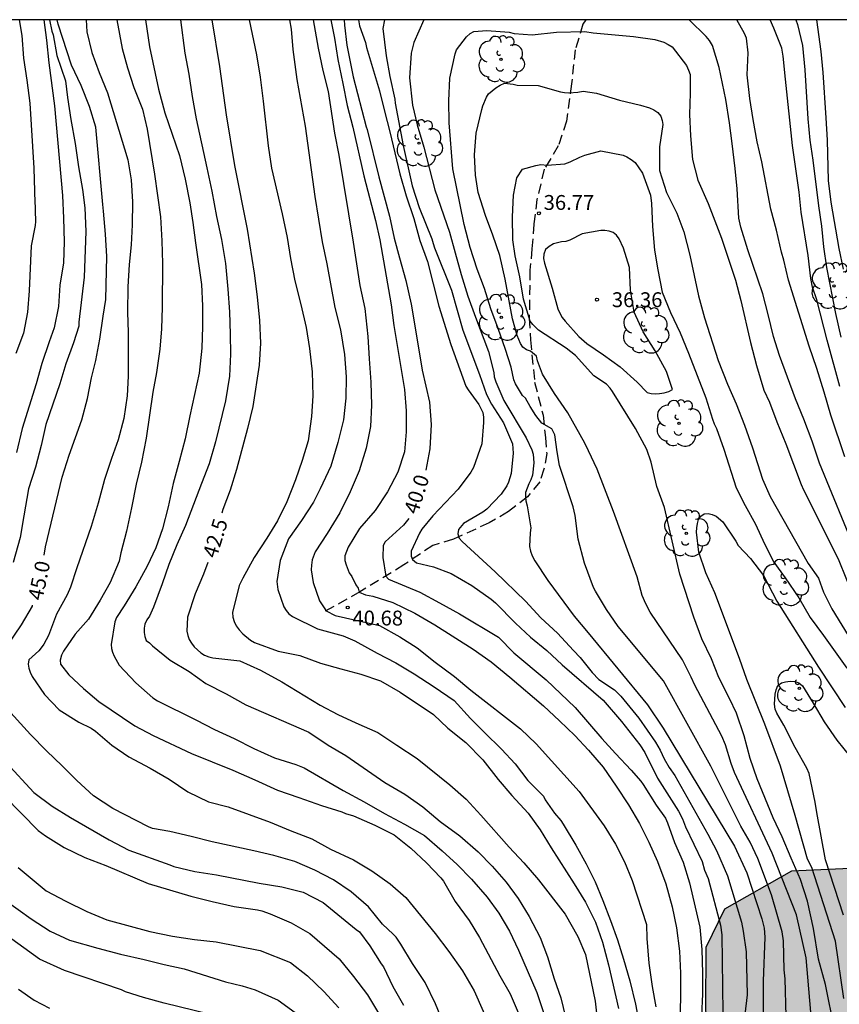
# Model space of a CAD drawing. Units: millimetres. Extents: x 586944 to 587296, y 4796039 to 4796290.
# Drawn here: x 587021 to 587062, y 4796240 to 4796290 of the extents above; entities that cross this region are included whole.
import ezdxf

# ---------------------------------------------------------------- set-up
doc = ezdxf.new("R2010")
doc.units = ezdxf.units.MM
doc.linetypes.add('TRAZOS_NORMALES', pattern=[0.75, 0.5, -0.25])
for name, color, linetype in [('010106', 9, 'Continuous'), ('020104', 34, 'Continuous'), ('020204', 9, 'Continuous'), ('020307', 24, 'Continuous'), ('020308', 9, 'Continuous'), ('060128', 7, 'TRAZOS_NORMALES'), ('100106', 63, 'Continuous'), ('100202', 3, 'Continuous'), ('990504', 63, 'Continuous')]:
    doc.layers.add(name, color=color, linetype=linetype)
doc.layers.add('020105', color=24, linetype='Continuous', lineweight=30)
doc.styles.add('ARIAL', font='ARIAL.TTF', dxfattribs={"height": 1})
doc.styles.add('ARIALI', font='ARIALI.TTF', dxfattribs={"height": 1})

# ---------------------------------------------------------------- blocks, each defined once
blk = doc.blocks.new('COTAPU')
blk.add_circle((0, 0), 0.075)
blk = doc.blocks.new('ARBOL')
blk.add_circle((0, 0), 0.0587)
for centre, radius, start, end in [((-0.28, 0.855), 0.3, 359.2878, 173.6078), ((0.097, 0.97), 0.21, 23.1565, 160.4665), ((0.438, 0.881), 0.24, 301.578, 139.328), ((-0.564, 0.381), 0.532, 92.28, 254.58), ((0.656, 0.288), 0.443, 319.8556, 114.7656), ((-0.091, 0.321), 0.12, 119.14, 310.56), ((0.819, -0.249), 0.383, 235.5275, 62.0275), ((-0.556, -0.339), 0.555, 142.64, 266.54), ((-0.039, -0.384), 0.21, 189.64, 323.88), ((-0.301, -0.676), 0.45, 213.78, 295.32), ((0.299, -0.624), 0.532, 224.67, 0.24)]:
    blk.add_arc(centre, radius, start, end)

msp = doc.modelspace()

# ---------------------------------------------------------------- hatches: boundary and pattern name
at = {"layer": '990504'}
msp.add_hatch(color=256, dxfattribs=at).paths.add_polyline_path([(587083.832, 4796191.339), (587083.656, 4796187.771), (587084.376, 4796185.067), (587087.524, 4796181.659), (587090.343, 4796177.203), (587091.983, 4796175.835), (587093.855, 4796175.571), (587096.911, 4796171.459), (587098.511, 4796165.611), (587100.031, 4796158.347), (587102.734, 4796146.372), (587106.046, 4796137.54), (587106.958, 4796133.324), (587107.23, 4796131.668), (587107.278, 4796129.396), (587107.446, 4796126.02), (587109.174, 4796121.348), (587111.965, 4796117.892), (587114.541, 4796116.156), (587118.621, 4796113.772), (587125.677, 4796111.796), (587130.429, 4796108.06), (587135.613, 4796105.924), (587139.1, 4796103.172), (587143.388, 4796098.5), (587150.259, 4796089.047), (587153.323, 4796085.279), (587154.659, 4796082.735), (587157.074, 4796077.312), (587158.666, 4796075.24), (587162.514, 4796072.928), (587164.266, 4796070.024), (587164.314, 4796066.744), (587164.634, 4796064.16), (587167.21, 4796062.224), (587169.474, 4796061.472), (587172.73, 4796061.616), (587174.234, 4796062.336), (587176.713, 4796064.151), (587183.505, 4796064.887), (587188.193, 4796065.735), (587191.249, 4796065.487), (587193.577, 4796063.263), (587196.873, 4796060.255), (587201.169, 4796058.375), (587205.145, 4796057.431), (587207.88, 4796057.559), (587211.368, 4796057.967), (587215.384, 4796057.839), (587217.704, 4796055.303), (587218.024, 4796052.183), (587218.144, 4796049.439), (587219.544, 4796046.063), (587221.736, 4796044.063), (587226.504, 4796043.215), (587229.8, 4796042.503), (587232.623, 4796043.167), (587233.783, 4796044.663), (587233.591, 4796046.439), (587231.648, 4796048.151), (587227.744, 4796051.743), (587222.736, 4796057.263), (587221.184, 4796067.606), (587220.32, 4796069.462), (587217.448, 4796070.534), (587216.6, 4796070.63), (587215.457, 4796070.214), (587215.24, 4796069.023), (587215.384, 4796065.831), (587215.208, 4796063.911), (587214.304, 4796063.231), (587209.825, 4796065.503), (587207.265, 4796066.591), (587204.817, 4796068.319), (587203.841, 4796070.647), (587203.377, 4796073.967), (587201.641, 4796080.238), (587198.729, 4796087.95), (587195.418, 4796092.67), (587177.491, 4796114.03), (587172.035, 4796119.526), (587169.179, 4796123.99), (587166.707, 4796126.062), (587164.523, 4796127.814), (587161.891, 4796128.566), (587159.587, 4796130.23), (587157.643, 4796132.646), (587155.908, 4796135.022), (587154.724, 4796138.254), (587154.708, 4796141.166), (587153.692, 4796144.102), (587151.732, 4796146.734), (587148.964, 4796149.31), (587147.348, 4796151.822), (587140.253, 4796154.147), (587137.806, 4796156.803), (587137.454, 4796159.939), (587137.55, 4796162.091), (587139.062, 4796164.034), (587139.238, 4796165.778), (587136.382, 4796168.882), (587132.766, 4796170.906), (587129.038, 4796173.274), (587125.374, 4796175.266), (587121.454, 4796177.85), (587118.175, 4796181.682), (587113.935, 4796185.354), (587110.295, 4796188.138), (587105.815, 4796193.442), (587102.8, 4796200.522), (587100.456, 4796205.106), (587096.464, 4796211.386), (587092.76, 4796219.338), (587089.88, 4796222.53), (587087.265, 4796227.738), (587085.393, 4796230.754), (587082.441, 4796233.882), (587079.073, 4796236.322), (587074.089, 4796240.786), (587069.377, 4796244.562), (587065.842, 4796246.578), (587062.93, 4796247.218), (587059.602, 4796247.074), (587056.226, 4796245.154), (587055.282, 4796243.21), (587055.258, 4796240.082), (587055.65, 4796235.202), (587055.753, 4796230.594), (587056.545, 4796228.434), (587059.065, 4796226.786), (587061.665, 4796226.322), (587064.025, 4796226.314), (587066.217, 4796225.298), (587068.417, 4796222.362), (587069.209, 4796220.602), (587068.137, 4796218.73), (587066.497, 4796218.69), (587065.137, 4796218.17), (587061.305, 4796215.459), (587059.921, 4796212.555), (587060.705, 4796209.787), (587061.881, 4796204.667), (587062.681, 4796199.891), (587065.552, 4796195.603), (587067.68, 4796194.619), (587069.424, 4796194.579), (587071.144, 4796194.971), (587076.768, 4796195.891), (587081.024, 4796196.203), (587083.352, 4796195.267), (587083.904, 4796193.867)])

# ---------------------------------------------------------------- linework, layer by layer
at = {"layer": '010106', "flags": 128}
msp.add_lwpolyline([(586944.064, 4796040.074), (587294.054, 4796040.067), (587294.059, 4796290.06), (586944.069, 4796290.067)], close=True, dxfattribs=at)
at = {"layer": '020104', "flags": 128}
for points, elevation in [([(587022.14, 4796290.065), (587022.253, 4796289.495), (587022.321, 4796289.295), (587022.513, 4796288.253), (587022.947, 4796286.973), (587023.053, 4796286.135), (587023.227, 4796285.019), (587023.443, 4796283.808), (587023.599, 4796282.636), (587023.814, 4796281.5), (587023.934, 4796280.57), (587023.972, 4796279.378), (587023.886, 4796277.064), (587023.626, 4796274.792), (587023.618, 4796274.592), (587023.352, 4796273.752), (587022.964, 4796272.688), (587022.666, 4796271.676), (587021.962, 4796269.62), (587021.724, 4796268.558), (587021.43, 4796267.472), (587021.09, 4796266.38), (587020.84, 4796265.014), (587020.668, 4796263.914), (587020.314, 4796262.654)], 45.5), ([(587020.604, 4796290.065), (587020.739, 4796289.275), (587020.835, 4796288.127), (587021.005, 4796287.007), (587021.157, 4796285.85), (587021.349, 4796282.576), (587021.391, 4796281.416), (587021.377, 4796281.216), (587021.399, 4796281.012), (587021.435, 4796279.884), (587021.419, 4796279.674), (587021.211, 4796278.656), (587021.11, 4796276.368), (587021.024, 4796275.292), (587020.836, 4796274.246), (587020.45, 4796273.216)], 46.5), ([(587021.853, 4796290.065), (587021.997, 4796289.033), (587022.105, 4796287.891), (587022.389, 4796285.717), (587022.797, 4796281.192), (587022.852, 4796280.038), (587022.884, 4796278.854), (587022.844, 4796277.784), (587022.658, 4796276.662), (587022.588, 4796275.59), (587022.386, 4796274.502), (587022.12, 4796273.798), (587021.762, 4796272.71), (587021.474, 4796271.674), (587020.762, 4796269.43), (587020.47, 4796268.22)], 46), ([(587023.987, 4796290.065), (587024.034, 4796289.447), (587024.276, 4796288.407), (587024.648, 4796287.407), (587025.078, 4796286.369), (587026.095, 4796282.989), (587026.273, 4796281.984), (587026.329, 4796280.872), (587026.321, 4796279.706), (587026.261, 4796278.7), (587026.171, 4796277.7), (587026.093, 4796276.57), (587026.085, 4796275.306), (587026.109, 4796274.274), (587026.113, 4796272.068), (587026.065, 4796271.066), (587025.899, 4796269.936), (587025.609, 4796268.852), (587025.271, 4796267.904), (587024.927, 4796266.844), (587024.603, 4796265.646), (587024.251, 4796264.478), (587023.517, 4796262.392), (587023.209, 4796261.412), (587023.031, 4796261.032), (587022.497, 4796260.044), (587022.087, 4796258.976), (587021.857, 4796258.532), (587021.729, 4796258.352), (587021.597, 4796258.2), (587021.099, 4796257.738), (587021.057, 4796257.532), (587021.097, 4796257.326), (587021.167, 4796257.12), (587021.267, 4796256.902), (587021.887, 4796255.986), (587022.625, 4796255.214), (587023.615, 4796254.588), (587024.241, 4796254.296), (587024.461, 4796254.136), (587025.281, 4796253.426), (587026.153, 4796252.85), (587027.219, 4796252.28), (587028.179, 4796251.71), (587029.119, 4796251.072), (587030.165, 4796250.58), (587031.155, 4796250.322), (587033.283, 4796249.548), (587034.289, 4796249.12), (587035.378, 4796248.704), (587036.326, 4796248.174), (587037.494, 4796247.64), (587038.418, 4796247.082), (587039.336, 4796246.426), (587040.136, 4796245.738), (587041.61, 4796243.92), (587042.306, 4796243.008), (587043, 4796242.034), (587043.578, 4796241.032), (587044.946, 4796237.946)], 44.5), ([(587025.541, 4796290.065), (587025.814, 4796288.611), (587026.088, 4796287.629), (587026.396, 4796286.635), (587026.833, 4796285.547), (587027.081, 4796284.531), (587027.449, 4796282.261), (587027.745, 4796280.11), (587027.817, 4796278.902), (587027.839, 4796277.748), (587027.825, 4796275.546), (587027.795, 4796274.462), (587027.709, 4796273.422), (587027.537, 4796272.256), (587027.359, 4796271.26), (587027.015, 4796268.936), (587026.785, 4796267.726), (587026.511, 4796266.618), (587026.281, 4796265.422), (587026.029, 4796264.248), (587025.737, 4796263.146), (587025.653, 4796262.718), (587025.209, 4796261.652), (587024.707, 4796260.758), (587024.109, 4796259.802), (587023.439, 4796259.032), (587022.847, 4796258.172), (587022.749, 4796257.97), (587022.687, 4796257.726), (587022.705, 4796257.526), (587023.117, 4796256.986), (587023.855, 4796256.294), (587024.627, 4796255.642), (587026.453, 4796254.408), (587027.375, 4796253.916), (587029.311, 4796253.018), (587031.393, 4796252.176), (587032.507, 4796251.688), (587033.659, 4796251.16), (587034.735, 4796250.798), (587035.872, 4796250.384), (587036.9, 4796250.068), (587037.09, 4796249.988), (587037.492, 4796249.858), (587038.57, 4796249.39), (587039.542, 4796248.914), (587040.38, 4796248.234), (587041.168, 4796247.5), (587041.906, 4796246.73), (587042.03, 4796246.566), (587042.614, 4796245.54), (587043.326, 4796244.588), (587043.85, 4796243.716), (587044.876, 4796241.78), (587045.392, 4796240.874), (587045.848, 4796239.822)], 44), ([(587026.996, 4796290.065), (587027.192, 4796288.693), (587027.651, 4796286.559), (587027.973, 4796285.361), (587028.705, 4796283.201), (587028.999, 4796282.009), (587029.225, 4796280.819), (587029.383, 4796279.83), (587029.511, 4796278.802), (587029.813, 4796276.7), (587029.863, 4796275.616), (587029.873, 4796274.582), (587029.829, 4796273.482), (587029.695, 4796272.22), (587029.219, 4796270.066), (587028.995, 4796268.902), (587028.695, 4796267.752), (587028.381, 4796266.642), (587028.129, 4796265.468), (587027.855, 4796264.356), (587027.509, 4796263.4), (587027.077, 4796262.474), (587026.503, 4796261.432), (587025.915, 4796260.468), (587025.521, 4796259.886), (587025.443, 4796259.666), (587025.255, 4796258.52), (587025.277, 4796258.318), (587025.329, 4796258.122), (587025.411, 4796257.928), (587025.661, 4796257.466), (587026.507, 4796256.578), (587027.351, 4796255.822), (587027.599, 4796255.668), (587029.523, 4796254.714), (587030.467, 4796254.226), (587031.467, 4796253.768), (587032.465, 4796253.258), (587033.501, 4796252.798), (587034.577, 4796252.452), (587034.995, 4796252.286), (587036.966, 4796251.152), (587038.026, 4796250.574), (587039.052, 4796249.99), (587040.072, 4796249.444), (587041.072, 4796248.87), (587041.974, 4796248.098), (587042.718, 4796247.4), (587043.454, 4796246.666), (587044.232, 4796245.762), (587044.832, 4796244.948), (587045.358, 4796244.042), (587045.814, 4796243.084), (587046.748, 4796240.948), (587047.084, 4796239.94)], 43.5), ([(587028.759, 4796290.065), (587028.979, 4796288.371), (587029.171, 4796287.321), (587029.339, 4796286.193), (587029.553, 4796285.063), (587030.091, 4796282.593), (587030.337, 4796281.409), (587030.575, 4796280.131), (587030.825, 4796278.974), (587031.025, 4796277.754), (587031.145, 4796276.464), (587031.231, 4796275.314), (587031.269, 4796274.182), (587031.273, 4796273.176), (587031.227, 4796272.064), (587031.023, 4796270.826), (587030.527, 4796268.752), (587030.207, 4796267.638), (587029.813, 4796266.652), (587029.013, 4796264.532), (587028.575, 4796263.548), (587028.165, 4796262.556), (587027.831, 4796261.584), (587027.399, 4796260.41), (587027.187, 4796259.952), (587027.055, 4796259.764), (587026.959, 4796259.542), (587026.921, 4796259.336), (587026.915, 4796259.12), (587026.949, 4796258.92), (587027.023, 4796258.718), (587027.185, 4796258.6), (587027.343, 4796258.446), (587028.239, 4796257.726), (587029.189, 4796257.154), (587030.043, 4796256.552), (587031.053, 4796256.022), (587032.047, 4796255.472), (587035.231, 4796254.098), (587036.217, 4796253.442), (587037.097, 4796252.904), (587039.07, 4796251.55), (587040.088, 4796250.962), (587040.986, 4796250.322), (587041.87, 4796249.582), (587042.852, 4796248.86), (587043.786, 4796248.046), (587044.486, 4796247.328), (587045.19, 4796246.52), (587045.81, 4796245.692), (587046.35, 4796244.774), (587046.906, 4796243.73), (587047.278, 4796242.742), (587047.626, 4796241.638), (587047.964, 4796240.678), (587048.194, 4796239.694)], 43), ([(587032.216, 4796290.065), (587032.589, 4796288.299), (587032.773, 4796287.161), (587032.927, 4796285.961), (587033.181, 4796283.695), (587033.353, 4796282.567), (587033.883, 4796280.259), (587034.139, 4796279.071), (587034.311, 4796278.001), (587034.527, 4796276.877), (587034.831, 4796275.688), (587035.095, 4796274.518), (587035.265, 4796273.462), (587035.401, 4796272.28), (587035.431, 4796271.07), (587035.361, 4796270.032), (587035.203, 4796268.804), (587034.905, 4796267.816), (587034.567, 4796266.824), (587034.127, 4796265.714), (587033.649, 4796264.77), (587033.113, 4796263.878), (587032.481, 4796262.916), (587031.895, 4796261.864), (587031.719, 4796261.502), (587031.383, 4796260.132), (587031.401, 4796259.894), (587031.461, 4796259.676), (587031.569, 4796259.458), (587031.721, 4796259.25), (587031.897, 4796259.056), (587032.291, 4796258.728), (587032.487, 4796258.62), (587033.685, 4796258.186), (587034.773, 4796257.956), (587035.829, 4796257.566), (587036.847, 4796257.282), (587037.867, 4796257.024), (587038.859, 4796256.69), (587039.842, 4796256.114), (587041.522, 4796254.984), (587042.258, 4796254.288), (587043.154, 4796253.574), (587044.012, 4796252.686), (587044.796, 4796251.708), (587045.482, 4796250.896), (587046.314, 4796249.996), (587046.906, 4796249.16), (587047.472, 4796248.25), (587048.636, 4796246.438), (587049.194, 4796245.514), (587049.7, 4796244.494), (587050.062, 4796243.494), (587050.364, 4796242.342), (587050.864, 4796240.14)], 42), ([(587034.257, 4796290.065), (587034.343, 4796289.593), (587034.431, 4796288.559), (587034.621, 4796287.039), (587035.057, 4796284.687), (587035.539, 4796281.145), (587035.905, 4796278.843), (587036.139, 4796277.745), (587036.549, 4796275.531), (587036.831, 4796274.398), (587037.033, 4796273.156), (587037.113, 4796272.034), (587037.097, 4796270.952), (587036.993, 4796269.862), (587036.701, 4796268.716), (587036.341, 4796267.53), (587035.811, 4796266.372), (587035.469, 4796265.704), (587034.863, 4796264.774), (587034.201, 4796263.85), (587033.787, 4796262.754), (587033.615, 4796261.69), (587033.665, 4796261.294), (587033.967, 4796260.422), (587034.087, 4796260.234), (587034.233, 4796260.068), (587034.403, 4796259.936), (587035.671, 4796259.302), (587036.973, 4796258.962), (587037.563, 4796258.706), (587038.681, 4796258.082), (587039.635, 4796257.598), (587040.548, 4796257.04), (587041.556, 4796256.38), (587042.566, 4796255.692), (587043.398, 4796254.788), (587044.102, 4796254.072), (587044.966, 4796253.232), (587045.644, 4796252.492), (587046.29, 4796251.65), (587047.08, 4796250.866), (587047.172, 4796250.676), (587047.63, 4796249.996), (587047.954, 4796249.628), (587048.072, 4796249.444), (587048.708, 4796248.378), (587049.24, 4796247.436), (587049.69, 4796246.536), (587050.078, 4796245.586), (587050.466, 4796244.58), (587050.816, 4796243.596), (587051.124, 4796242.62), (587051.446, 4796241.542), (587051.722, 4796240.36), (587051.944, 4796239.214)], 41.5), ([(587035.447, 4796290.065), (587035.699, 4796288.621), (587035.941, 4796287.499), (587036.215, 4796286.449), (587036.533, 4796284.343), (587036.741, 4796283.223), (587037.471, 4796278.827), (587037.807, 4796276.639), (587038.067, 4796275.491), (587038.213, 4796274.063), (587038.277, 4796272.936), (587038.365, 4796271.76), (587038.401, 4796270.594), (587038.343, 4796269.53), (587038.135, 4796268.434), (587037.783, 4796267.28), (587037.329, 4796266.218), (587036.805, 4796265.166), (587036.161, 4796264.116), (587035.553, 4796263.202), (587035.411, 4796262.794), (587035.365, 4796262.518), (587035.353, 4796262.294), (587035.447, 4796261.65), (587035.781, 4796260.716), (587036.108, 4796260.216), (587036.568, 4796259.977), (587038.807, 4796259.472), (587039.829, 4796258.898), (587040.703, 4796258.354), (587041.606, 4796257.628), (587042.596, 4796256.896), (587043.412, 4796256.218), (587045.922, 4796254.264), (587046.706, 4796253.508), (587048.888, 4796251.092), (587050.146, 4796249.362), (587050.712, 4796248.438), (587051.17, 4796247.548), (587051.558, 4796246.606), (587052.284, 4796244.37), (587052.302, 4796243.674), (587052.406, 4796242.428), (587052.576, 4796241.254), (587052.752, 4796240.218)], 41), ([(587036.353, 4796290.065), (587036.533, 4796289.139), (587036.697, 4796288.055), (587036.959, 4796286.837), (587037.175, 4796285.729), (587037.449, 4796284.639), (587038.005, 4796282.185), (587038.595, 4796279.927), (587038.819, 4796278.945), (587039.389, 4796275.667), (587039.527, 4796274.621), (587040.065, 4796271.388), (587040.143, 4796270.31), (587040.151, 4796269.256), (587040.059, 4796268.244), (587039.727, 4796267.214), (587039.207, 4796266.222), (587038.587, 4796265.276), (587037.797, 4796264.368), (587037.221, 4796263.438), (587037.055, 4796262.992), (587037.057, 4796262.766), (587037.113, 4796262.54), (587037.277, 4796262.128), (587037.413, 4796261.946), (587037.603, 4796261.531), (587037.719, 4796261.359), (587037.782, 4796261.153), (587038.102, 4796261.023), (587038.467, 4796260.956), (587039.473, 4796260.646), (587040.589, 4796260.102), (587041.593, 4796259.51), (587043.536, 4796258.288), (587044.438, 4796257.642), (587045.39, 4796256.866), (587047.076, 4796255.418), (587047.886, 4796254.658), (587048.656, 4796253.914), (587049.36, 4796253.178), (587050.092, 4796252.326), (587050.752, 4796251.366), (587051.368, 4796250.422), (587051.928, 4796249.48), (587052.406, 4796248.534), (587052.832, 4796247.558), (587053.258, 4796246.436), (587053.58, 4796245.27), (587053.79, 4796244.218), (587053.956, 4796243.04), (587053.998, 4796241.918), (587053.998, 4796240.706), (587053.92, 4796237.556)], 40.5), ([(587037.738, 4796290.065), (587037.791, 4796289.76), (587038.099, 4796288.916), (587038.153, 4796288.666), (587038.805, 4796286.482), (587039.057, 4796285.448), (587039.331, 4796284.412), (587039.821, 4796282.284), (587040.145, 4796281.166), (587040.543, 4796280.02), (587040.839, 4796278.922), (587041.219, 4796277.85), (587041.795, 4796275.598), (587042.405, 4796273.668), (587043.167, 4796271.568), (587043.281, 4796271.374), (587043.809, 4796270.636), (587044.011, 4796270.234), (587044.055, 4796269.988), (587044.059, 4796269.726), (587043.963, 4796268.643), (587043.543, 4796267.447), (587043.409, 4796267.219), (587042.767, 4796266.367), (587041.497, 4796265.007), (587040.945, 4796264.343), (587040.827, 4796264.145), (587040.403, 4796263.231), (587040.403, 4796262.972), (587040.461, 4796262.809), (587040.672, 4796262.636), (587041.526, 4796262.434), (587042.419, 4796262.097), (587043.463, 4796261.495), (587044.44, 4796260.809), (587044.662, 4796260.625), (587045.662, 4796259.589), (587046.422, 4796258.881), (587047.258, 4796258.213), (587048.026, 4796257.487), (587050.09, 4796255.71), (587051.021, 4796254.637), (587051.939, 4796253.451), (587052.206, 4796253.06), (587052.843, 4796251.762), (587053.894, 4796250.108), (587054.092, 4796249.719), (587054.246, 4796249.31), (587055.084, 4796247.563), (587055.217, 4796247.126), (587055.402, 4796246.707), (587056.017, 4796244.341), (587056.089, 4796243.859), (587056.13, 4796239.91)], 39.5), ([(587039.051, 4796290.065), (587038.971, 4796289.614), (587039.133, 4796288.24), (587039.321, 4796287.202), (587039.575, 4796286.056), (587039.597, 4796285.85), (587039.991, 4796283.714), (587040.455, 4796281.672), (587040.813, 4796280.588), (587041.451, 4796279.008), (587041.505, 4796278.768), (587041.585, 4796278.546), (587042.443, 4796276.404), (587043.005, 4796274.386), (587043.847, 4796272.148), (587044.209, 4796271.136), (587044.455, 4796270.656), (587045.057, 4796269.702), (587045.515, 4796268.642), (587045.553, 4796268.186), (587045.449, 4796267.151), (587045.319, 4796266.719), (587045.225, 4796266.525), (587044.943, 4796266.115), (587044.227, 4796265.343), (587044.021, 4796265.191), (587043.041, 4796264.625), (587042.783, 4796264.327), (587042.751, 4796264.101), (587042.825, 4796263.887), (587042.981, 4796263.725), (587044.65, 4796262.187), (587046.168, 4796260.701), (587046.948, 4796259.869), (587047.782, 4796259.091), (587048.604, 4796258.221), (587048.925, 4796257.857), (587049.545, 4796257.103), (587049.872, 4796256.747), (587050.666, 4796256.223), (587050.978, 4796255.902), (587051.898, 4796254.792), (587052.732, 4796253.579), (587052.976, 4796253.178), (587053.182, 4796252.743), (587053.43, 4796252.314), (587053.713, 4796251.904), (587055.377, 4796248.932), (587055.818, 4796248.112), (587056.372, 4796246.844), (587057.071, 4796244.493), (587057.163, 4796244.036), (587057.309, 4796243.005), (587057.371, 4796240.834), (587057.17, 4796239.129)], 39), ([(587041.047, 4796290.065), (587040.543, 4796288.916), (587040.399, 4796288.38), (587040.309, 4796287.138), (587040.463, 4796285.746), (587040.703, 4796284.752), (587041.041, 4796283.63), (587041.597, 4796281.47), (587042.329, 4796279.336), (587042.629, 4796278.3), (587042.923, 4796277.202), (587043.263, 4796276.098), (587043.643, 4796275.038), (587044.303, 4796273.318), (587044.577, 4796272.244), (587044.597, 4796272.026), (587044.675, 4796271.776), (587045.081, 4796270.838), (587046.213, 4796268.948), (587046.499, 4796268.352), (587046.555, 4796268.134), (587046.583, 4796267.912), (587046.589, 4796267.694), (587046.529, 4796267.073), (587046.441, 4796266.829), (587046.337, 4796266.623), (587046.181, 4796266.199), (587046.169, 4796265.977), (587046.197, 4796265.769), (587046.261, 4796265.523), (587046.444, 4796264.403), (587046.41, 4796264.161), (587046.374, 4796263.459), (587046.42, 4796263.231), (587046.514, 4796262.993), (587046.652, 4796262.747), (587047.298, 4796261.753), (587048.628, 4796259.941), (587049.336, 4796259.105), (587052.331, 4796255.471), (587053.129, 4796254.285), (587056.718, 4796248.329), (587057.349, 4796246.988), (587058.102, 4796244.662), (587058.223, 4796244.192), (587058.264, 4796243.736), (587058.177, 4796241.517), (587058.157, 4796236.787)], 38.5), ([(587062.296, 4796267.99), (587061.586, 4796270.092), (587061.254, 4796271.252), (587060.882, 4796272.448), (587060.498, 4796273.578), (587059.45, 4796276.908), (587059.208, 4796277.922), (587059.092, 4796278.328), (587058.838, 4796279.438), (587058.558, 4796280.496), (587058.101, 4796282.884), (587057.867, 4796283.892), (587057.661, 4796285.032), (587057.493, 4796286.088), (587057.369, 4796287.284), (587057.417, 4796288.398), (587057.327, 4796289.138), (587057.231, 4796289.376), (587056.841, 4796290.065)], 39), ([(587062.044, 4796271.552), (587061.396, 4796273.878), (587060.878, 4796275.922), (587060.664, 4796276.564), (587060.578, 4796276.994), (587060.452, 4796278.164), (587060.082, 4796280.354), (587059.984, 4796281.356), (587059.657, 4796283.72), (587059.293, 4796287.066), (587059.187, 4796288.222), (587059.115, 4796288.626), (587058.713, 4796289.64), (587058.523, 4796290.065)], 39.5), ([(587062.222, 4796277.471), (587062.006, 4796278.517), (587061.604, 4796280.859), (587061.468, 4796281.941), (587061.414, 4796283.989), (587061.357, 4796285.115), (587061.205, 4796287.399), (587061.099, 4796288.463), (587060.884, 4796290.065)], 40.5), ([(587059.34, 4796239.754), (587059.28, 4796241.642), (587059.229, 4796242.081), (587059.19, 4796243.557), (587059.132, 4796244.006), (587058.588, 4796245.878), (587057.9, 4796247.713), (587057.511, 4796248.539), (587057.051, 4796249.347), (587055.534, 4796252.38), (587053.148, 4796256.689), (587050.854, 4796259.419), (587050.26, 4796260.289), (587049.7, 4796261.215), (587049.608, 4796261.399), (587049.154, 4796262.629), (587048.834, 4796263.835), (587048.688, 4796265.031), (587048.588, 4796265.475), (587047.885, 4796267.556), (587047.765, 4796268.238), (587047.653, 4796269.102), (587047.5, 4796269.409), (587047.001, 4796269.697), (587046.694, 4796270.081), (587046.406, 4796270.542), (587046.177, 4796270.948), (587046.021, 4796271.096), (587045.669, 4796271.684), (587045.581, 4796271.884), (587045.453, 4796272.516), (587045.165, 4796273.408), (587044.789, 4796274.482), (587044.423, 4796275.46), (587044.099, 4796276.5), (587043.737, 4796277.476), (587043.377, 4796278.57), (587043.069, 4796279.724), (587042.497, 4796282.534), (587042.311, 4796284.86), (587042.303, 4796285.976), (587042.359, 4796287.11), (587042.617, 4796288.342), (587042.689, 4796288.542), (587043.191, 4796289.208), (587043.373, 4796289.376), (587043.573, 4796289.476), (587044.227, 4796289.518), (587045.355, 4796289.43), (587045.609, 4796289.366), (587046.517, 4796289.31), (587047.735, 4796289.444), (587049.177, 4796289.47), (587049.585, 4796289.396), (587051.623, 4796289.224), (587052.703, 4796289.066), (587053.157, 4796288.924), (587053.375, 4796288.822), (587053.573, 4796288.7), (587054.293, 4796287.758), (587054.407, 4796287.526), (587054.491, 4796287.292), (587054.489, 4796286.36), (587054.459, 4796285.274), (587054.499, 4796284.198), (587054.603, 4796283.012), (587054.867, 4796281.96), (587055.389, 4796280.79), (587056.073, 4796279.04), (587056.768, 4796276.91), (587057.044, 4796275.88), (587057.534, 4796273.762), (587057.84, 4796272.598), (587058.212, 4796271.358), (587058.494, 4796270.75), (587058.856, 4796269.756), (587059.312, 4796268.656), (587060.084, 4796266.592), (587060.203, 4796266.319), (587061.958, 4796262.844), (587063.226, 4796259.715)], 38), ([(587061.772, 4796239.098), (587061.318, 4796241.343), (587060.967, 4796242.633), (587060.719, 4796244.184), (587060.412, 4796245.555), (587060.062, 4796246.645), (587059.578, 4796247.727), (587059.13, 4796248.801), (587058.682, 4796249.763), (587057.864, 4796251.741), (587057.514, 4796252.753), (587057.206, 4796253.903), (587056.83, 4796255.051), (587056.472, 4796255.797), (587055.932, 4796256.857), (587055.562, 4796257.801), (587055.082, 4796258.809), (587054.666, 4796259.905), (587053.962, 4796262.076), (587053.192, 4796265.442), (587052.804, 4796266.502), (587052.512, 4796267.716), (587052.298, 4796268.366), (587051.72, 4796269.422), (587050.571, 4796271.3), (587050.447, 4796271.46), (587050.255, 4796271.664), (587049.615, 4796272.078), (587048.689, 4796273.118), (587048.231, 4796273.486), (587046.831, 4796274.39), (587046.541, 4796274.68), (587046.415, 4796274.85), (587046.079, 4796275.96), (587045.883, 4796277.08), (587045.653, 4796278.142), (587045.537, 4796278.952), (587045.509, 4796280.12), (587045.573, 4796281.214), (587045.735, 4796282.076), (587046.023, 4796282.517), (587046.694, 4796282.709), (587046.943, 4796282.748), (587047.27, 4796282.728), (587048.152, 4796282.786), (587048.42, 4796282.882), (587048.919, 4796283.131), (587049.168, 4796283.227), (587049.974, 4796283.439), (587051.097, 4796283.218), (587051.287, 4796283.144), (587051.511, 4796283.012), (587051.707, 4796282.85), (587052.085, 4796282.31), (587052.483, 4796281.204), (587052.541, 4796280.778), (587052.579, 4796279.618), (587052.685, 4796278.426), (587052.851, 4796277.428), (587053.075, 4796276.316), (587053.487, 4796275.278), (587053.978, 4796274.256), (587054.402, 4796273.224), (587055.274, 4796270.974), (587055.614, 4796269.89), (587055.702, 4796269.656), (587055.818, 4796269.43), (587056.178, 4796268.374), (587056.806, 4796266.426), (587057.262, 4796265.53), (587057.778, 4796264.59), (587058.232, 4796263.598), (587058.702, 4796262.678), (587059.288, 4796261.88), (587059.966, 4796260.878), (587060.552, 4796259.888), (587061.224, 4796258.978), (587062.396, 4796257.328)], 37), ([(587062.25, 4796240.646), (587061.82, 4796243.543), (587060.625, 4796247.264), (587060.412, 4796247.674), (587059.789, 4796249.885), (587059.054, 4796252.367), (587058.252, 4796254.495), (587057.354, 4796256.751), (587056.974, 4796257.815), (587055.726, 4796261.132), (587055.27, 4796262.134), (587054.924, 4796263.18), (587054.81, 4796264.182), (587054.822, 4796264.416), (587054.852, 4796264.622), (587054.912, 4796264.824), (587055.032, 4796264.992), (587055.196, 4796265.11), (587055.398, 4796265.126), (587055.596, 4796265.078), (587055.792, 4796264.996), (587056.132, 4796264.71), (587056.794, 4796263.728), (587056.91, 4796263.516), (587057.526, 4796262.86), (587058.186, 4796262.004), (587058.868, 4796260.708), (587060.96, 4796257.366), (587062.304, 4796255.343)], 36.5), ([(587062.234, 4796244.843), (587061.326, 4796247.64), (587060.879, 4796250.032), (587060.803, 4796250.561), (587060.496, 4796252.005), (587060.368, 4796252.265), (587059.78, 4796253.323), (587059.21, 4796254.449), (587058.862, 4796255.051), (587058.784, 4796255.257), (587058.738, 4796255.503), (587058.772, 4796256.013), (587058.82, 4796256.235), (587058.914, 4796256.439), (587059.1, 4796256.575), (587059.296, 4796256.637), (587059.53, 4796256.663), (587059.778, 4796256.649), (587059.972, 4796256.583), (587060.15, 4796256.429), (587060.7, 4796255.555), (587061.256, 4796254.617), (587061.892, 4796253.687), (587062.6, 4796252.807)], 36), ([(587019.954, 4796252.56), (587021.344, 4796251.045), (587022.284, 4796250.361), (587023.194, 4796249.78), (587025.15, 4796248.656), (587026.154, 4796248.128), (587028.224, 4796247.384), (587028.418, 4796247.302), (587029.476, 4796247.058), (587030.568, 4796246.888), (587032.721, 4796246.458), (587033.875, 4796246.276), (587034.945, 4796246.004), (587035.957, 4796245.49), (587037.627, 4796244.124), (587037.795, 4796244.002), (587038.313, 4796243.296), (587038.885, 4796242.396), (587039.007, 4796242.234), (587039.481, 4796241.252), (587040.013, 4796240.308)], 45.5), ([(587019.868, 4796250.855), (587021.574, 4796249.123), (587021.938, 4796248.851), (587022.882, 4796248.273), (587023.928, 4796247.769), (587024.982, 4796247.361), (587027.116, 4796246.441), (587029.272, 4796245.802), (587030.358, 4796245.538), (587031.471, 4796245.292), (587032.639, 4796245.12), (587032.855, 4796245.076), (587033.275, 4796244.92), (587034.343, 4796244.456), (587035.289, 4796243.922), (587036.763, 4796242.642), (587037.497, 4796241.758), (587038.195, 4796240.822), (587039.415, 4796238.806)], 46), ([(587020.564, 4796247.263), (587021.974, 4796246.083), (587022.972, 4796245.557), (587024.03, 4796245.041), (587025.044, 4796244.619), (587027.214, 4796244.033), (587028.356, 4796243.789), (587029.464, 4796243.617), (587030.557, 4796243.511), (587032.771, 4796243.072), (587034.303, 4796242.462), (587035.167, 4796241.78), (587035.997, 4796240.994), (587036.749, 4796240.178)], 46.5), ([(587019.224, 4796246.071), (587021.216, 4796244.665), (587022.18, 4796244.047), (587023.146, 4796243.583), (587024.58, 4796243.179), (587025.734, 4796242.879), (587026.916, 4796242.607), (587027.93, 4796242.353), (587028.938, 4796242.147), (587031.025, 4796241.479), (587031.865, 4796241.287), (587032.519, 4796241.073), (587033.685, 4796240.557), (587034.537, 4796239.941)], 47), ([(587020.582, 4796241.119), (587021.362, 4796240.561), (587022.15, 4796240.157)], 48)]:
    msp.add_lwpolyline(points, dxfattribs=dict(at, elevation=elevation))
at = {"layer": '020104', "elevation": 36.5, "flags": 128}
msp.add_lwpolyline([(587053.286, 4796272.308), (587052.72, 4796273.352), (587052.119, 4796274.3), (587051.657, 4796275.294), (587051.467, 4796276.416), (587051.417, 4796277.556), (587051.115, 4796278.524), (587050.905, 4796279.002), (587050.763, 4796279.19), (587050.597, 4796279.316), (587050.401, 4796279.396), (587050.185, 4796279.424), (587049.969, 4796279.42), (587049.031, 4796279.258), (587048.411, 4796278.932), (587048.205, 4796278.874), (587047.999, 4796278.842), (587047.589, 4796278.746), (587047.365, 4796278.622), (587047.187, 4796278.458), (587047.091, 4796278.222), (587047.089, 4796278.012), (587047.137, 4796277.776), (587047.519, 4796276.508), (587047.799, 4796275.474), (587047.899, 4796275.244), (587048.029, 4796275.028), (587048.175, 4796274.838), (587048.871, 4796274.07), (587049.269, 4796273.716), (587050.117, 4796273.152), (587050.957, 4796272.536), (587051.816, 4796271.77), (587052.322, 4796271.246), (587052.524, 4796271.19), (587052.732, 4796271.176), (587052.934, 4796271.184), (587053.176, 4796271.224), (587053.41, 4796271.286), (587053.594, 4796271.396)], close=True, dxfattribs=at)
at = {"layer": '020105', "flags": 128}
for points, elevation in [([(587021.869, 4796263.03), (587021.947, 4796263.453), (587022.774, 4796266.97), (587023.13, 4796268.077), (587023.782, 4796269.855), (587024.065, 4796270.931), (587024.269, 4796271.986), (587024.487, 4796272.86), (587024.684, 4796273.937), (587024.845, 4796275.098), (587024.986, 4796275.942), (587025.037, 4796278.114), (587024.977, 4796279.235), (587024.874, 4796280.403), (587024.828, 4796280.733), (587024.479, 4796284.636), (587024.155, 4796285.679), (587023.742, 4796286.745), (587023.26, 4796287.773), (587022.575, 4796289.836), (587022.527, 4796290.065)], 45), ([(587030.339, 4796290.065), (587030.731, 4796287.701), (587031.065, 4796285.261), (587031.485, 4796282.697), (587032.121, 4796279.495), (587032.469, 4796277.276), (587032.625, 4796276.074), (587032.739, 4796274.874), (587032.791, 4796273.738), (587032.735, 4796272.618), (587032.401, 4796270.528), (587032.143, 4796269.426), (587031.581, 4796267.352), (587031.259, 4796266.31), (587030.893, 4796265.328), (587030.848, 4796265.149)], 42.5), ([(587037.013, 4796290.065), (587037.027, 4796289.791), (587037.157, 4796288.789), (587037.478, 4796287.178), (587038.121, 4796284.664), (587038.185, 4796284.525), (587038.777, 4796282.139), (587039.307, 4796280.143), (587039.547, 4796279.037), (587039.811, 4796278.037), (587040.135, 4796276.901), (587040.397, 4796275.699), (587040.593, 4796274.605), (587040.953, 4796272.365), (587041.325, 4796270.754), (587041.407, 4796269.626), (587041.351, 4796268.404), (587041.137, 4796267.327)], 40), ([(587062.883, 4796263.125), (587061.01, 4796267.672), (587060.648, 4796268.778), (587060.232, 4796269.89), (587059.808, 4796270.914), (587059.004, 4796273.114), (587058.696, 4796274.074), (587058.43, 4796275.176), (587058.148, 4796276.222), (587057.404, 4796278.44), (587057.051, 4796279.592), (587056.937, 4796280.04), (587056.857, 4796281.52), (587056.763, 4796282.55), (587056.609, 4796283.816), (587056.475, 4796284.856), (587056.289, 4796286.042), (587055.957, 4796287.654), (587055.619, 4796288.766), (587055.463, 4796289.012), (587055.289, 4796289.22), (587054.438, 4796290.065)], 42.5), ([(587059.826, 4796290.065), (587059.902, 4796289.832), (587060.165, 4796288.764), (587060.282, 4796287.535), (587060.427, 4796285.068), (587060.529, 4796283.976), (587060.681, 4796282.979), (587060.964, 4796280.667), (587061.111, 4796279.633), (587061.218, 4796278.595), (587061.377, 4796277.56), (587061.824, 4796275.229), (587062.1, 4796274.038)], 40), ([(587060.657, 4796238.974), (587060.347, 4796242.695), (587059.851, 4796244.866), (587058.618, 4796247.984), (587056.732, 4796252.047), (587056.559, 4796252.509), (587056.264, 4796253.449), (587056.083, 4796253.887), (587054.723, 4796256.465), (587054.542, 4796256.871), (587054.102, 4796257.749), (587052.47, 4796260.153), (587052.244, 4796260.563), (587052.07, 4796260.991), (587051.817, 4796261.941), (587050.618, 4796265.238), (587049.784, 4796267.364), (587049.36, 4796268.3), (587049.173, 4796268.686), (587048.305, 4796270.214), (587047.643, 4796271.184), (587047.039, 4796272.174), (587046.777, 4796272.846), (587046.723, 4796273.08), (587046.425, 4796273.33), (587046.217, 4796273.402), (587046.043, 4796273.538), (587045.917, 4796273.71), (587045.747, 4796274.114), (587045.523, 4796274.97), (587045.155, 4796276.96), (587044.871, 4796278.156), (587044.527, 4796279.182), (587044.159, 4796280.182), (587043.787, 4796281.336), (587043.641, 4796282.22), (587043.601, 4796283.24), (587043.683, 4796284.344), (587043.963, 4796285.524), (587044.015, 4796285.724), (587044.203, 4796286.148), (587044.313, 4796286.324), (587044.683, 4796286.62), (587044.889, 4796286.758), (587045.109, 4796286.864), (587045.543, 4796286.818), (587045.747, 4796286.766), (587046.815, 4796286.736), (587047.935, 4796286.432), (587048.149, 4796286.39), (587048.365, 4796286.374), (587048.815, 4796286.412), (587049.081, 4796286.452), (587049.755, 4796286.362), (587050.911, 4796286.006), (587051.971, 4796285.754), (587052.429, 4796285.612), (587052.653, 4796285.508), (587052.859, 4796285.374), (587053.009, 4796285.188), (587053.081, 4796284.972), (587053.105, 4796284.768), (587052.945, 4796283.648), (587052.939, 4796282.444), (587053.289, 4796281.34), (587053.809, 4796280.292), (587054.165, 4796279.356), (587054.467, 4796278.174), (587054.912, 4796276.128), (587055.216, 4796275.006), (587055.898, 4796272.858), (587056.364, 4796271.67), (587056.816, 4796270.672), (587057.222, 4796269.592), (587057.628, 4796268.446), (587058.132, 4796266.867), (587058.517, 4796265.993), (587060.447, 4796262.601), (587060.962, 4796261.861), (587061.217, 4796261.157), (587061.632, 4796260.323), (587062.647, 4796258.667)], 37.5), ([(587040.29, 4796264.874), (587040.017, 4796264.55), (587039.081, 4796263.696), (587038.991, 4796263.508), (587038.965, 4796262.914), (587039.119, 4796261.973), (587039.263, 4796261.819), (587040.835, 4796261.162), (587041.837, 4796260.618), (587042.838, 4796260.06), (587044.806, 4796258.882), (587045.584, 4796258.098), (587047.22, 4796256.74), (587048.678, 4796255.334), (587050.028, 4796253.776), (587050.718, 4796253.008), (587051.514, 4796252.174), (587051.99, 4796251.62), (587052.112, 4796251.448), (587052.764, 4796250.408), (587053.234, 4796249.754), (587053.342, 4796249.512), (587053.696, 4796248.516), (587054.14, 4796247.524), (587054.46, 4796246.476), (587054.982, 4796244.248), (587055.074, 4796243.116), (587055.114, 4796241.92), (587055.106, 4796240.862), (587055.066, 4796239.79)], 40), ([(587030.131, 4796262.651), (587029.923, 4796262.062), (587029.499, 4796261.074), (587029.105, 4796259.896), (587029.075, 4796259.196), (587029.119, 4796258.978), (587029.195, 4796258.772), (587029.311, 4796258.576), (587029.451, 4796258.398), (587029.779, 4796258.09), (587029.973, 4796257.976), (587030.183, 4796257.898), (587030.393, 4796257.852), (587031.755, 4796257.684), (587032.799, 4796257.222), (587033.865, 4796256.63), (587035.799, 4796255.46), (587036.705, 4796254.988), (587037.615, 4796254.556), (587038.712, 4796254.078), (587039.67, 4796253.43), (587040.704, 4796252.758), (587042.346, 4796251.426), (587043.176, 4796250.706), (587043.922, 4796249.896), (587045.342, 4796248.286), (587046.09, 4796247.488), (587046.828, 4796246.638), (587048.184, 4796244.904), (587048.81, 4796243.78), (587049.206, 4796242.86), (587049.692, 4796240.512), (587049.82, 4796239.318)], 42.5), ([(587019.983, 4796258.421), (587020.735, 4796259.516), (587021.276, 4796260.445), (587021.292, 4796260.5)], 45), ([(587042.483, 4796238.293), (587041.624, 4796240.379), (587041.108, 4796241.442), (587040.475, 4796242.402), (587039.882, 4796243.378), (587039.646, 4796243.732), (587039.492, 4796243.897), (587038.948, 4796244.397), (587038.252, 4796245.265), (587037.37, 4796246.025), (587036.476, 4796246.632), (587035.545, 4796247.126), (587034.525, 4796247.563), (587033.474, 4796247.859), (587032.461, 4796248.097), (587030.359, 4796248.555), (587029.302, 4796248.829), (587028.211, 4796249.068), (587027.335, 4796249.229), (587027.135, 4796249.31), (587025.34, 4796250.236), (587024.368, 4796250.879), (587023.526, 4796251.644), (587022.788, 4796252.385), (587021.987, 4796253.146), (587021.175, 4796253.964), (587019.86, 4796255.444)], 45), ([(587030.211, 4796239.845), (587027.925, 4796240.411), (587026.892, 4796240.697), (587025.972, 4796240.979), (587025.772, 4796241.085), (587022.906, 4796242.061), (587021.642, 4796242.635), (587019.754, 4796243.989)], 47.5)]:
    msp.add_lwpolyline(points, dxfattribs=dict(at, elevation=elevation))
at = {"layer": '060128'}
msp.add_polyline3d([(587049.225, 4796290.065, 38.179), (587049.075, 4796289.848, 38.143), (587048.683, 4796288.552, 37.839), (587048.499, 4796286.824, 37.527), (587048.243, 4796284.944, 37.279), (587047.827, 4796283.696, 37.119), (587047.123, 4796282.512, 36.975), (587046.747, 4796280.992, 36.847), (587046.595, 4796279.744, 36.703), (587046.499, 4796278.496, 36.519), (587046.395, 4796277.416, 36.623), (587046.363, 4796274.992, 36.959), (587046.419, 4796273.896, 37.303), (587046.635, 4796271.768, 37.711), (587047.059, 4796270.104, 37.919), (587047.179, 4796268.976, 38.071), (587047.243, 4796268.168, 38.263), (587047.107, 4796267.376, 38.263), (587046.891, 4796266.729, 38.327), (587046.275, 4796265.977, 38.407), (587045.307, 4796265.225, 38.599), (587044.347, 4796264.657, 38.759), (587042.531, 4796263.833, 38.951), (587041.491, 4796263.521, 39.079), (587040.035, 4796262.537, 39.671), (587037.811, 4796261.169, 40.439), (587035.923, 4796260.113, 40.991)], dxfattribs=at)
at = {"layer": '100106', "elevation": 38.03, "flags": 128}
msp.add_lwpolyline([(587062.93, 4796247.218), (587059.602, 4796247.074), (587056.226, 4796245.154), (587055.282, 4796243.21), (587055.258, 4796240.082), (587055.65, 4796235.202), (587055.753, 4796230.594), (587056.545, 4796228.434), (587059.065, 4796226.786), (587061.665, 4796226.322), (587064.025, 4796226.314)], dxfattribs=at)

# ---------------------------------------------------------------- block references
at = {"layer": '020204', "rotation": 359.9987685839998}
for p in [(587046.852, 4796280.29, 36.765), (587049.782, 4796275.928, 36.356), (587037.2, 4796260.386, 40.679)]:
    msp.add_blockref('COTAPU', p, dxfattribs=at)
at = {"layer": '100202', "rotation": 359.9987685839998}
for p in [(587044.931, 4796288.072, 39.256), (587040.803, 4796283.832, 39.216), (587061.746, 4796276.624, 41.672), (587044.947, 4796275.04, 39.376), (587052.227, 4796274.392, 37.528), (587053.93, 4796269.688, 37.384), (587054.29, 4796264.136, 37.248), (587059.274, 4796261.648, 36.96), (587060.002, 4796256.297, 35.752)]:
    msp.add_blockref('ARBOL', p, dxfattribs=at)

# ---------------------------------------------------------------- texts
at = {"layer": '020307', "style": 'ARIALI'}
for s, rotation, p in [('40.0', 72.3488, (587040.728, 4796265.049, 39.999)), ('42.5', 72.7038, (587030.57, 4796262.828, 42.499)), ('45.0', 78.1158, (587021.78, 4796260.703, 44.999))]:
    msp.add_text(s, height=0.75, rotation=rotation, dxfattribs=at).set_placement(p)
at = {"layer": '020308', "style": 'ARIAL'}
for s, p in [('36.77', (587047.089, 4796280.463, 36.764)), ('36.36', (587050.532, 4796275.553, 36.355)), ('40.68', (587037.437, 4796259.478, 40.678))]:
    msp.add_text(s, height=0.75, rotation=359.9988, dxfattribs=at).set_placement(p)

doc.saveas('drawing.dxf')
